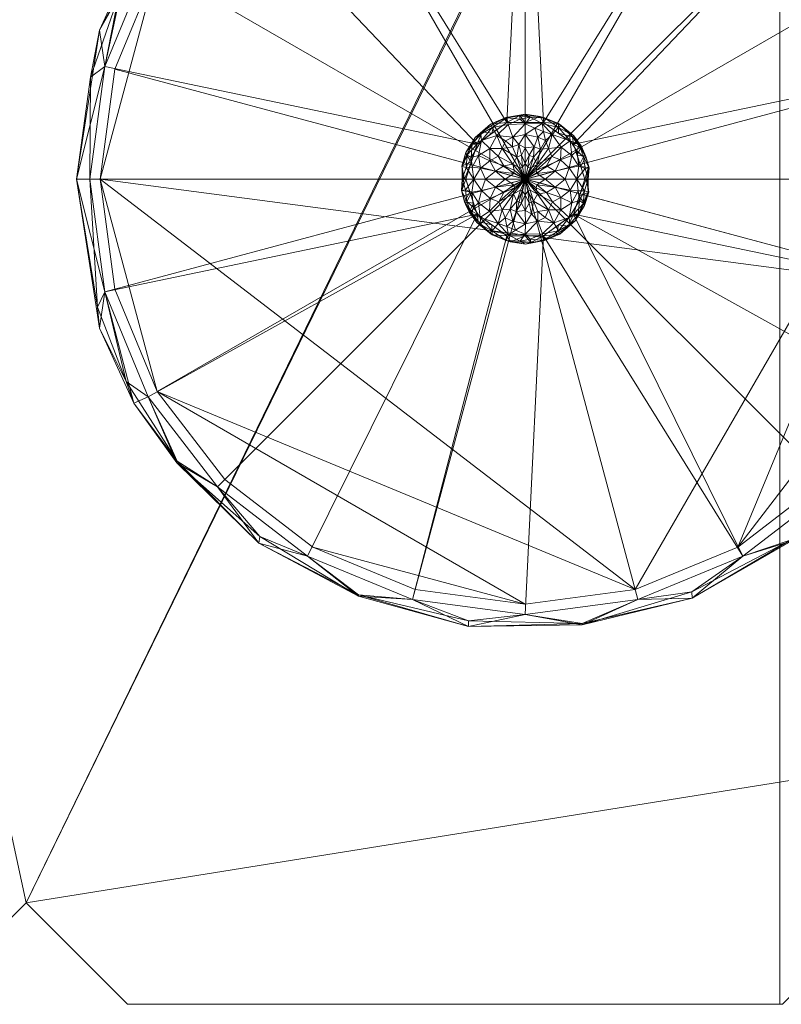
# Model space of a CAD drawing. Units: millimetres. Extents: x -18655 to 18594, y -14473 to 15324.
# Drawn here: x -14331 to -14038, y -3240 to -2861 of the extents above; entities that cross this region are included whole.
import ezdxf

# ---------------------------------------------------------------- set-up
doc = ezdxf.new("R2010")
doc.units = ezdxf.units.MM
doc.layers.add('M-EQPM-____-OTLN', color=50, linetype='Continuous', lineweight=9)

# ---------------------------------------------------------------- blocks, each defined once
blk = doc.blocks.new('ACO LipuJet-S-O options - std-245641-_3D_')
at = {"layer": 'M-EQPM-____-OTLN'}
mesh = blk.add_polyface(dxfattribs=at)
corners = [(-350.5, 317.5, 1140), (-452.5, 215.5, 1140), (-452.5, -215.5, 1140), (-350.5, -317.5, 1140), (20.5, -317.5, 1140), (59.5, -278.5, 1140), (98.5, -317.5, 1140), (350.5, -317.5, 1140), (452.5, -215.5, 1140), (452.5, 215.5, 1140), (350.5, 317.5, 1140), (-21.5, 317.5, 1140), (-60.5, 278.5, 1140), (-99.5, 317.5, 1140)]
mesh.append_faces([[corners[k] for k in face] for face in [(12, 5, 10, 11)]], dxfattribs={"vtx0": -1, "vtx1": -1})
mesh.append_faces([[corners[k] for k in face] for face in [(12, 1, 2, 3)]], dxfattribs={"vtx0": -1, "vtx3": -1})
mesh.append_faces([[corners[k] for k in face] for face in [(7, 8, 5, 6)]], dxfattribs={"vtx1": -1})
mesh.append_faces([[corners[k] for k in face] for face in [(9, 10, 5, 8)]], dxfattribs={"vtx1": -1, "vtx2": -1})
mesh.append_faces([[corners[k] for k in face] for face in [(3, 4, 5, 12)]], dxfattribs={"vtx2": -1, "vtx3": -1})
mesh.append_faces([[corners[k] for k in face] for face in [(12, 13, 0, 1)]], dxfattribs={"vtx3": -1})
mesh = blk.add_polyface(dxfattribs=at)
corners = [(350.5, 317.5), (452.5, 215.5), (452.5, -215.5), (350.5, -317.5), (349.5, -317.5), (349.5, 317.5), (-350.5, -317.5), (-452.5, -215.5), (-452.5, 215.5), (-350.5, 317.5), (-200.5, 317.5), (-200.5, -317.5)]
mesh.append_faces([[corners[k] for k in face] for face in [(11, 6, 7, 10), (8, 9, 10, 7)]], dxfattribs={"vtx2": -1})
mesh.append_faces([[corners[k] for k in face] for face in [(2, 3, 4, 5), (5, 0, 1, 2)]], dxfattribs={"vtx3": -1})
mesh = blk.add_polyface(dxfattribs=at)
corners = [(349.5, 317.5, 174), (349.5, -317.5, 174), (98.5, -317.5, 137.61), (59.5, -278.5, 131.95), (20.5, -317.5, 126.3), (-119.5, -317.5, 106), (-119.5, 317.5, 106), (-99.5, 317.5, 108.9), (-60.5, 278.5, 114.55), (-21.5, 317.5, 120.21)]
mesh.append_faces([[corners[k] for k in face] for face in [(6, 7, 8, 5), (1, 2, 3, 0)]], dxfattribs={"vtx2": -1})
mesh.append_faces([[corners[k] for k in face] for face in [(8, 9, 0, 3), (3, 4, 5, 8)]], dxfattribs={"vtx2": -1, "vtx3": -1})
mesh = blk.add_polyface(dxfattribs=at)
corners = [(349.5, -317.5, 174), (349.5, 317.5, 174), (349.5, 317.5), (349.5, -317.5)]
mesh.append_faces([[corners[k] for k in face] for face in [(1, 2, 3, 0)]])
mesh = blk.add_polyface(dxfattribs=at)
corners = [(84, 0, 1207), (89.71, 43.35, 1207), (106.44, 83.75, 1207), (133.06, 118.44, 1207), (167.75, 145.06, 1207), (208.15, 161.79, 1207), (251.5, 167.5, 1207), (294.85, 161.79, 1207), (335.25, 145.06, 1207), (369.94, 118.44, 1207), (396.56, 83.75, 1207), (413.29, 43.35, 1207), (419, 0, 1207), (424.2, 0, 1204), (424.2, 0, 1198), (419, 0, 1195), (413.29, 43.35, 1195), (396.56, 83.75, 1195), (369.94, 118.44, 1195), (335.25, 145.06, 1195), (294.85, 161.79, 1195), (251.5, 167.5, 1195), (208.15, 161.79, 1195), (167.75, 145.06, 1195), (133.06, 118.44, 1195), (106.44, 83.75, 1195), (89.71, 43.35, 1195), (84, 0, 1195), (78.8, 0, 1198), (78.8, 0, 1204), (415.27, 57.28, 1201), (87.73, 57.28, 1201), (353.98, 140, 1201), (273.37, 172.12, 1201), (187.29, 161.18, 1201), (117.28, 109.89, 1201.6), (315.66, 160.48, 1203.75), (385.52, 109.13, 1203.75), (149.14, 139.26, 1198.25), (229.65, 171.44, 1203.75), (315.63, 159.99, 1197.48), (385.38, 108.55, 1197.48), (149.21, 138.73, 1204.52), (229.66, 170.97, 1197.48), (404.98, 77.82, 1197.12), (402.04, 86.18, 1201.65), (416.08, 49.2, 1196.79), (95.02, 70.33, 1196.58), (111.72, 100.08, 1196.94), (84.18, 39.27, 1196.89), (100.4, 85.19, 1200.35), (96.14, 73.26, 1205.22), (353.64, 137.5, 1205.66), (273.33, 169.89, 1196.34), (187.43, 158.85, 1205.66)]
mesh.append_faces([[corners[k] for k in face] for face in [(2, 51, 1), (10, 37, 9), (23, 34, 22), (9, 52, 8), (21, 53, 20), (29, 31, 28), (15, 46, 14), (27, 49, 26)]], dxfattribs={"vtx0": -1, "vtx1": -1})
mesh.append_faces([[corners[k] for k in face] for face in [(45, 41, 37), (47, 48, 25), (16, 44, 46), (41, 32, 37), (35, 3, 42), (33, 43, 39), (11, 13, 30), (41, 44, 17), (6, 33, 39), (8, 52, 36), (33, 36, 40), (37, 32, 52), (43, 34, 39), (44, 30, 46), (39, 34, 54), (35, 42, 38), (42, 4, 54), (34, 23, 38), (33, 7, 36), (48, 38, 24), (48, 47, 50), (44, 45, 30), (50, 51, 35), (38, 42, 34), (29, 1, 31), (32, 40, 36), (40, 32, 19), (40, 20, 53), (47, 49, 31), (11, 30, 45), (32, 41, 18), (34, 43, 22), (33, 53, 43), (41, 45, 44), (10, 45, 37), (30, 14, 46), (49, 47, 26), (50, 47, 31), (38, 48, 35), (28, 31, 49), (51, 50, 31), (48, 50, 35), (1, 51, 31), (35, 51, 2), (37, 52, 9), (36, 52, 32), (43, 53, 21), (40, 53, 33), (39, 54, 5), (42, 54, 34)]], dxfattribs={"vtx0": -1, "vtx1": -1, "vtx2": -1})
mesh.append_faces([[corners[k] for k in face] for face in [(45, 10, 11), (41, 17, 18), (30, 13, 14), (36, 7, 8), (33, 6, 7), (44, 16, 17), (54, 4, 5)]], dxfattribs={"vtx0": -1, "vtx2": -1})
mesh.append_faces([[corners[k] for k in face] for face in [(0, 1, 29)]], dxfattribs={"vtx1": -1})
mesh.append_faces([[corners[k] for k in face] for face in [(15, 16, 46), (18, 19, 32), (23, 24, 38), (19, 20, 40), (5, 6, 39), (3, 4, 42), (27, 28, 49), (25, 26, 47), (2, 3, 35), (21, 22, 43), (24, 25, 48)]], dxfattribs={"vtx1": -1, "vtx2": -1})
mesh.append_faces([[corners[k] for k in face] for face in [(11, 12, 13)]], dxfattribs={"vtx2": -1})
mesh = blk.add_polyface(dxfattribs=at)
corners = [(84, 0, 1195), (89.71, 43.35, 1195), (106.44, 83.75, 1195), (133.06, 118.44, 1195), (167.75, 145.06, 1195), (208.15, 161.79, 1195), (251.5, 167.5, 1195), (294.85, 161.79, 1195), (335.25, 145.06, 1195), (369.94, 118.44, 1195), (396.56, 83.75, 1195), (413.29, 43.35, 1195), (419, 0, 1195), (251.5, 0, 1195)]
mesh.append_faces([[corners[k] for k in face] for face in [(9, 13, 8)]], dxfattribs={"vtx0": -1, "vtx1": -1})
mesh.append_faces([[corners[k] for k in face] for face in [(13, 2, 3, 4), (13, 4, 5, 6), (13, 6, 7, 8)]], dxfattribs={"vtx0": -1, "vtx3": -1})
mesh.append_faces([[corners[k] for k in face] for face in [(10, 11, 13, 9)]], dxfattribs={"vtx1": -1, "vtx2": -1})
mesh.append_faces([[corners[k] for k in face] for face in [(11, 12, 13)]], dxfattribs={"vtx2": -1})
mesh.append_faces([[corners[k] for k in face] for face in [(13, 0, 1, 2)]], dxfattribs={"vtx3": -1})
mesh = blk.add_polyface(dxfattribs=at)
corners = [(228.59, 0, 1207), (232.96, 13.47, 1207), (244.42, 21.79, 1207), (258.58, 21.79, 1207), (270.04, 13.47, 1207), (274.41, 0, 1207), (419, 0, 1207), (413.29, 43.35, 1207), (396.56, 83.75, 1207), (369.94, 118.44, 1207), (335.25, 145.06, 1207), (294.85, 161.79, 1207), (251.5, 167.5, 1207), (208.15, 161.79, 1207), (167.75, 145.06, 1207), (133.06, 118.44, 1207), (106.44, 83.75, 1207), (89.71, 43.35, 1207), (84, 0, 1207)]
mesh.append_faces([[corners[k] for k in face] for face in [(3, 12, 2)]], dxfattribs={"vtx0": -1, "vtx1": -1})
mesh.append_faces([[corners[k] for k in face] for face in [(10, 3, 4, 9)]], dxfattribs={"vtx0": -1, "vtx2": -1})
mesh.append_faces([[corners[k] for k in face] for face in [(4, 7, 8, 9)]], dxfattribs={"vtx0": -1, "vtx3": -1})
mesh.append_faces([[corners[k] for k in face] for face in [(16, 17, 1, 15), (13, 14, 2, 12), (11, 12, 3, 10)]], dxfattribs={"vtx1": -1, "vtx2": -1})
mesh.append_faces([[corners[k] for k in face] for face in [(1, 2, 14, 15)]], dxfattribs={"vtx1": -1, "vtx3": -1})
mesh.append_faces([[corners[k] for k in face] for face in [(5, 6, 7, 4)]], dxfattribs={"vtx2": -1})
mesh.append_faces([[corners[k] for k in face] for face in [(17, 18, 0, 1)]], dxfattribs={"vtx3": -1})
mesh = blk.add_polyface(dxfattribs=at)
corners = [(415, 0, 1140), (409.43, -42.32, 1140), (393.1, -81.75, 1140), (367.11, -115.61, 1140), (333.25, -141.6, 1140), (293.82, -157.93, 1140), (251.5, -163.5, 1140), (209.18, -157.93, 1140), (169.75, -141.6, 1140), (135.89, -115.61, 1140), (109.9, -81.75, 1140), (93.57, -42.32, 1140), (88, 0, 1140), (93.57, 42.32, 1140), (109.9, 81.75, 1140), (135.89, 115.61, 1140), (169.75, 141.6, 1140), (209.18, 157.93, 1140), (251.5, 163.5, 1140), (293.82, 157.93, 1140), (333.25, 141.6, 1140), (367.11, 115.61, 1140), (393.1, 81.75, 1140), (409.43, 42.32, 1140)]
mesh.append_faces([[corners[k] for k in face] for face in [(10, 6, 8, 9)]], dxfattribs={"vtx0": -1, "vtx1": -1})
mesh.append_faces([[corners[k] for k in face] for face in [(14, 22, 10, 12)]], dxfattribs={"vtx0": -1, "vtx1": -1, "vtx2": -1, "vtx3": -1})
mesh.append_faces([[corners[k] for k in face] for face in [(18, 22, 14, 15)]], dxfattribs={"vtx0": -1, "vtx1": -1, "vtx3": -1})
mesh.append_faces([[corners[k] for k in face] for face in [(23, 4, 5)]], dxfattribs={"vtx0": -1, "vtx2": -1})
mesh.append_faces([[corners[k] for k in face] for face in [(13, 14, 12), (7, 8, 6)]], dxfattribs={"vtx1": -1})
mesh.append_faces([[corners[k] for k in face] for face in [(5, 6, 10)]], dxfattribs={"vtx1": -1, "vtx2": -1})
mesh.append_faces([[corners[k] for k in face] for face in [(22, 23, 5, 10)]], dxfattribs={"vtx1": -1, "vtx2": -1, "vtx3": -1})
mesh.append_faces([[corners[k] for k in face] for face in [(16, 17, 18, 15), (18, 19, 20), (10, 11, 12)]], dxfattribs={"vtx2": -1})
mesh.append_faces([[corners[k] for k in face] for face in [(20, 21, 22, 18), (23, 0, 1, 4)]], dxfattribs={"vtx2": -1, "vtx3": -1})
mesh.append_faces([[corners[k] for k in face] for face in [(1, 2, 3, 4)]], dxfattribs={"vtx3": -1})
mesh = blk.add_polyface(dxfattribs=at)
corners = [(415, 0, 1195), (409.43, 42.32, 1195), (393.1, 81.75, 1195), (367.11, 115.61, 1195), (333.25, 141.6, 1195), (293.82, 157.93, 1195), (251.5, 163.5, 1195), (209.18, 157.93, 1195), (169.75, 141.6, 1195), (135.89, 115.61, 1195), (109.9, 81.75, 1195), (93.57, 42.32, 1195), (88, 0, 1195), (93.57, -42.32, 1195), (109.9, -81.75, 1195), (135.89, -115.61, 1195), (169.75, -141.6, 1195), (209.18, -157.93, 1195), (251.5, -163.5, 1195), (293.82, -157.93, 1195), (333.25, -141.6, 1195), (367.11, -115.61, 1195), (393.1, -81.75, 1195), (409.43, -42.32, 1195)]
mesh.append_faces([[corners[k] for k in face] for face in [(4, 2, 3), (18, 16, 17)]], dxfattribs={"vtx0": -1})
mesh.append_faces([[corners[k] for k in face] for face in [(16, 18, 14, 15), (12, 23, 11)]], dxfattribs={"vtx0": -1, "vtx1": -1})
mesh.append_faces([[corners[k] for k in face] for face in [(10, 2, 6, 9), (20, 23, 12, 19)]], dxfattribs={"vtx0": -1, "vtx1": -1, "vtx2": -1})
mesh.append_faces([[corners[k] for k in face] for face in [(23, 2, 10, 11)]], dxfattribs={"vtx0": -1, "vtx1": -1, "vtx3": -1})
mesh.append_faces([[corners[k] for k in face] for face in [(14, 18, 19)]], dxfattribs={"vtx0": -1, "vtx2": -1})
mesh.append_faces([[corners[k] for k in face] for face in [(21, 22, 23, 20)]], dxfattribs={"vtx2": -1})
mesh.append_faces([[corners[k] for k in face] for face in [(4, 5, 6, 2), (12, 13, 14, 19)]], dxfattribs={"vtx2": -1, "vtx3": -1})
mesh.append_faces([[corners[k] for k in face] for face in [(6, 7, 8, 9), (23, 0, 1, 2)]], dxfattribs={"vtx3": -1})
mesh = blk.add_polyface(dxfattribs=at)
corners = [(415, 0, 1140), (409.43, 42.32, 1140), (393.1, 81.75, 1140), (367.11, 115.61, 1140), (333.25, 141.6, 1140), (293.82, 157.93, 1140), (251.5, 163.5, 1140), (209.18, 157.93, 1140), (169.75, 141.6, 1140), (135.89, 115.61, 1140), (109.9, 81.75, 1140), (93.57, 42.32, 1140), (88, 0, 1140), (88, 0, 1195), (93.57, 42.32, 1195), (109.9, 81.75, 1195), (135.89, 115.61, 1195), (169.75, 141.6, 1195), (209.18, 157.93, 1195), (251.5, 163.5, 1195), (293.82, 157.93, 1195), (333.25, 141.6, 1195), (367.11, 115.61, 1195), (393.1, 81.75, 1195), (409.43, 42.32, 1195), (415, 0, 1195)]
mesh.append_faces([[corners[k] for k in face] for face in [(11, 14, 15, 10), (9, 16, 17, 8), (10, 15, 16, 9), (8, 17, 18, 7), (19, 6, 7, 18), (4, 21, 22, 3), (5, 20, 21, 4), (20, 5, 6, 19)]], dxfattribs={"vtx0": -1, "vtx2": -1})
mesh.append_faces([[corners[k] for k in face] for face in [(23, 24, 1, 2), (22, 23, 2, 3)]], dxfattribs={"vtx1": -1, "vtx3": -1})
mesh.append_faces([[corners[k] for k in face] for face in [(12, 13, 14, 11)]], dxfattribs={"vtx2": -1})
mesh.append_faces([[corners[k] for k in face] for face in [(24, 25, 0, 1)]], dxfattribs={"vtx3": -1})
mesh = blk.add_polyface(dxfattribs=at)
corners = [(251.5, 0, 1242), (266.84, 0, 1236.74), (275.73, 0, 1223.17), (274.41, 0, 1207), (270.04, 13.47, 1207), (258.58, 21.79, 1207), (244.42, 21.79, 1207), (232.96, 13.47, 1207), (228.59, 0, 1207), (227.27, 0, 1223.17), (236.16, 0, 1236.74), (251.5, 0, 1242), (251.5, 0, 1242), (251.5, 0, 1242), (251.5, 0, 1242), (251.5, 0, 1242), (251.5, 0, 1242), (251.5, 0, 1242), (251.5, 0, 1242), (251.5, 0, 1242), (251.5, 21.22, 1230.21), (251.5, 12.04, 1238.9), (260.42, 11.81, 1237.15), (242.58, 11.81, 1237.15), (251.5, 6.01, 1241.26), (254.73, 8.51, 1240.28), (248.27, 8.51, 1240.28), (259.73, 5.1, 1240.05), (269.45, 9.13, 1231.81), (243.27, 5.1, 1240.05), (233.55, 9.13, 1231.81), (264.24, 19.93, 1225.09), (238.76, 19.93, 1225.09), (259.17, 0, 1239.37), (243.83, 0, 1239.37), (256.29, 16.13, 1235.49), (246.71, 16.13, 1235.49), (262.98, 3.07, 1238.99), (240.02, 3.07, 1238.99), (252.54, 4.58, 1241.55), (250.46, 4.58, 1241.55), (268.36, 4.34, 1234.94), (271.28, 0, 1229.95), (265.02, 7.46, 1236.66), (265.28, 12.29, 1233.85), (268.82, 14.75, 1227.38), (270.15, 16.65, 1217.06), (273.92, 8.63, 1223.91), (261.91, 17.12, 1231.96), (275.07, 0, 1215.08), (272.82, 4.9, 1207), (257.96, 21.37, 1228.24), (251.41, 24.99, 1217.57), (258.88, 23.63, 1220.46), (237.87, 7.09, 1236.72), (237.83, 11.8, 1234.28), (240.52, 16.83, 1231.87), (234.64, 14.82, 1228.01), (232.29, 15.99, 1217.5), (229.16, 9.23, 1223.37), (230.77, 6.73, 1207), (227.68, 0, 1218.19), (227.26, 4.87, 1220.67), (228.13, 0, 1212.59), (228.68, 10.2, 1216.57), (231.72, 0, 1229.95), (228.73, 4.45, 1226.31), (244.91, 21.03, 1228.8), (244.47, 23.61, 1221.24), (234.23, 4.22, 1234.57), (238.16, 21.14, 1217.4), (244.04, 23.67, 1214), (251.5, 21.79, 1207), (238.69, 17.63, 1207), (274.85, 8.73, 1215.06), (253.43, 23.83, 1224.31), (272.08, 5.05, 1230.26), (252.99, 9.18, 1240.2), (254.94, 12.47, 1238.39), (257.33, 11.51, 1238.41), (256.03, 5.59, 1240.94), (259.28, 14.86, 1235.54), (250.01, 9.18, 1240.2), (249.05, 13.38, 1237.97), (251.45, 17.19, 1235.15), (246.61, 12.46, 1238.11), (243.87, 14.7, 1235.73), (257.2, 24.1, 1213.56), (264.31, 17.63, 1207), (264.26, 21.43, 1215.31), (246.77, 5.74, 1240.86), (257.08, 1.4, 1241.33), (245.92, 1.4, 1241.33), (230.65, 8.28, 1228.03), (231.09, 4.56, 1230.7), (241.08, 8.78, 1237.95), (230.97, 13.52, 1212.43), (234.96, 18.15, 1212.33), (239.52, 21.28, 1211.66), (228.84, 9.07, 1211.59), (227.09, 5.01, 1215.03), (253.39, 4.26, 1241.56), (249.61, 4.26, 1241.56), (261.67, 8.7, 1238.11), (255.93, 2.2, 1241.5), (255.68, 3.39, 1241.41), (251.5, 0, 1242), (247.07, 2.2, 1241.5), (247.29, 3.4, 1241.4), (251.5, 0, 1242), (251.5, 0, 1242), (251.5, 0, 1242), (268.48, 17.52, 1222.45), (272.18, 13.37, 1221.34), (265.28, 20.61, 1220.19), (272.96, 12.81, 1216.66), (272.71, 11.96, 1211.34), (269.64, 16.34, 1211.6), (274.45, 9.59, 1219.5), (276.07, 4.41, 1218.35), (271.43, 9.19, 1207), (275.88, 4.42, 1213.69), (271.39, 10.92, 1227.49), (255.24, 19.57, 1232.09), (258.55, 18.28, 1232.53), (234.38, 17.28, 1222.77), (231.09, 13.59, 1221.86), (249.41, 24.44, 1212.16), (249.22, 24.39, 1221.98), (249.56, 23.06, 1226.47), (274.53, 4.09, 1225.84), (251.5, 0, 1242), (251.5, 0, 1242), (251.5, 0, 1242), (251.5, 0, 1242)]
mesh.append_faces([[corners[k] for k in face] for face in [(91, 104, 19), (107, 92, 12), (102, 90, 132), (108, 107, 109)]], dxfattribs={"vtx0": -1})
mesh.append_faces([[corners[k] for k in face] for face in [(1, 37, 33), (73, 98, 6), (72, 87, 5), (5, 89, 88), (61, 100, 63), (3, 121, 49), (120, 74, 50), (6, 127, 72)]], dxfattribs={"vtx0": -1, "vtx1": -1})
mesh.append_faces([[corners[k] for k in face] for face in [(41, 43, 37), (124, 51, 123), (74, 119, 121), (27, 43, 103), (87, 53, 89), (22, 103, 44), (78, 79, 35), (80, 22, 79), (24, 39, 77), (21, 77, 78), (53, 75, 51), (79, 25, 80), (38, 92, 107), (125, 126, 57), (108, 90, 29), (82, 83, 26), (54, 69, 38), (33, 37, 91), (45, 122, 113), (26, 83, 85), (107, 108, 29), (82, 26, 40), (90, 26, 23), (54, 55, 30), (55, 57, 30), (116, 117, 115), (54, 29, 95), (42, 76, 41), (57, 56, 32), (48, 45, 31), (32, 67, 68), (129, 75, 128), (48, 22, 44), (35, 123, 84), (36, 83, 84), (56, 67, 32), (41, 37, 1), (92, 38, 34), (54, 38, 29), (77, 39, 25), (82, 24, 21), (40, 26, 102), (47, 76, 130), (43, 41, 28), (43, 28, 44), (37, 43, 27), (45, 44, 28), (44, 45, 48), (41, 76, 28), (112, 31, 45), (122, 45, 28), (5, 87, 89), (75, 20, 51), (112, 113, 46), (51, 48, 31), (79, 81, 35), (74, 118, 119), (119, 49, 121), (123, 51, 20), (53, 51, 31), (52, 127, 71), (117, 46, 115), (87, 52, 53), (55, 95, 23), (69, 54, 30), (56, 55, 23), (55, 56, 57), (85, 86, 23), (67, 36, 20), (32, 125, 57), (57, 126, 93), (32, 68, 70), (66, 93, 59), (62, 9, 66), (64, 96, 99), (62, 100, 61), (64, 62, 59), (100, 64, 99), (126, 64, 59), (96, 64, 58), (100, 62, 64), (62, 66, 59), (65, 69, 94), (36, 67, 56), (20, 75, 129), (72, 127, 87), (70, 58, 125), (93, 94, 30), (38, 69, 10), (68, 71, 70), (52, 71, 68), (97, 7, 96), (73, 97, 98), (71, 127, 6), (74, 120, 116), (113, 115, 46), (53, 52, 75), (128, 75, 52), (122, 76, 47), (78, 77, 25), (24, 77, 21), (79, 78, 25), (78, 35, 84), (39, 101, 25), (79, 22, 81), (27, 105, 104), (105, 103, 80), (22, 48, 81), (124, 81, 48), (24, 82, 40), (83, 82, 21), (84, 83, 21), (83, 36, 85), (84, 21, 78), (36, 84, 20), (86, 85, 36), (23, 26, 85), (36, 56, 86), (56, 23, 86), (114, 31, 112), (31, 114, 53), (117, 89, 46), (90, 23, 95), (104, 37, 27), (94, 93, 66), (57, 93, 30), (65, 94, 66), (30, 94, 69), (54, 95, 55), (90, 95, 29), (96, 58, 97), (58, 70, 97), (98, 70, 71), (70, 98, 97), (6, 98, 71), (7, 99, 96), (100, 60, 63), (60, 100, 99), (80, 25, 101), (26, 90, 102), (44, 103, 43), (80, 103, 22), (37, 104, 91), (103, 105, 27), (38, 107, 29), (114, 46, 89), (45, 113, 112), (115, 118, 74), (46, 114, 112), (53, 114, 89), (118, 113, 47), (116, 115, 74), (116, 4, 117), (89, 117, 88), (113, 118, 115), (47, 130, 119), (47, 119, 118), (50, 74, 121), (76, 122, 28), (113, 122, 47), (84, 123, 20), (124, 123, 35), (81, 124, 35), (51, 124, 48), (70, 125, 32), (126, 125, 58), (64, 126, 58), (126, 59, 93), (87, 127, 52), (52, 68, 128), (129, 68, 67), (68, 129, 128), (67, 20, 129), (42, 130, 76), (119, 130, 2)]], dxfattribs={"vtx0": -1, "vtx1": -1, "vtx2": -1})
mesh.append_faces([[corners[k] for k in face] for face in [(62, 61, 9), (38, 10, 34), (41, 1, 42), (130, 42, 2), (99, 7, 60)]], dxfattribs={"vtx0": -1, "vtx2": -1})
mesh.append_faces([[corners[k] for k in face] for face in [(18, 105, 80), (16, 39, 24), (15, 24, 40), (11, 92, 34)]], dxfattribs={"vtx1": -1})
mesh.append_faces([[corners[k] for k in face] for face in [(9, 65, 66), (73, 7, 97), (3, 50, 121), (65, 10, 69), (4, 88, 117), (2, 49, 119), (120, 4, 116)]], dxfattribs={"vtx1": -1, "vtx2": -1})
mesh.append_faces([[corners[k] for k in face] for face in [(39, 110, 101), (91, 0, 33), (105, 106, 104), (102, 111, 40), (60, 8, 63), (108, 13, 90), (101, 131, 80)]], dxfattribs={"vtx2": -1})
mesh = blk.add_polyface(dxfattribs=at)
corners = [(419, 0, 1207), (413.29, -43.35, 1207), (396.56, -83.75, 1207), (369.94, -118.44, 1207), (335.25, -145.06, 1207), (294.85, -161.79, 1207), (251.5, -167.5, 1207), (208.15, -161.79, 1207), (167.75, -145.06, 1207), (133.06, -118.44, 1207), (106.44, -83.75, 1207), (89.71, -43.35, 1207), (84, 0, 1207), (78.8, 0, 1204), (78.8, 0, 1198), (84, 0, 1195), (89.71, -43.35, 1195), (106.44, -83.75, 1195), (133.06, -118.44, 1195), (167.75, -145.06, 1195), (208.15, -161.79, 1195), (251.5, -167.5, 1195), (294.85, -161.79, 1195), (335.25, -145.06, 1195), (369.94, -118.44, 1195), (396.56, -83.75, 1195), (413.29, -43.35, 1195), (419, 0, 1195), (424.2, 0, 1198), (424.2, 0, 1204), (87.73, -57.28, 1201), (415.27, -57.28, 1201), (149.02, -140, 1201), (229.63, -172.12, 1201), (315.71, -161.18, 1201), (385.72, -109.89, 1201.6), (187.34, -160.48, 1203.75), (117.48, -109.13, 1203.75), (353.86, -139.26, 1198.25), (273.35, -171.44, 1203.75), (187.37, -159.99, 1197.48), (117.62, -108.55, 1197.48), (353.79, -138.73, 1204.52), (273.34, -170.97, 1197.48), (98.02, -77.82, 1197.12), (100.96, -86.18, 1201.65), (86.92, -49.2, 1196.79), (407.98, -70.33, 1196.58), (391.28, -100.08, 1196.94), (418.82, -39.27, 1196.89), (402.6, -85.19, 1200.35), (406.86, -73.26, 1205.22), (149.36, -137.5, 1205.66), (229.67, -169.89, 1196.34), (315.57, -158.85, 1205.66)]
mesh.append_faces([[corners[k] for k in face] for face in [(18, 41, 17), (9, 52, 8), (21, 53, 20), (10, 37, 9), (23, 34, 22), (2, 51, 1), (29, 31, 28), (15, 46, 14), (27, 49, 26)]], dxfattribs={"vtx0": -1, "vtx1": -1})
mesh.append_faces([[corners[k] for k in face] for face in [(45, 41, 37), (16, 44, 46), (47, 48, 25), (41, 32, 37), (35, 3, 42), (33, 43, 39), (11, 13, 30), (41, 44, 17), (40, 32, 19), (6, 33, 39), (8, 52, 36), (37, 32, 52), (11, 30, 45), (34, 39, 43), (44, 30, 46), (35, 42, 38), (42, 4, 54), (34, 23, 38), (33, 7, 36), (48, 38, 24), (48, 47, 50), (44, 45, 30), (33, 36, 40), (50, 51, 35), (38, 42, 34), (29, 1, 31), (32, 40, 36), (40, 20, 53), (47, 49, 31), (32, 41, 18), (34, 54, 39), (34, 43, 22), (33, 53, 43), (41, 45, 44), (10, 45, 37), (30, 14, 46), (49, 47, 26), (50, 47, 31), (38, 48, 35), (28, 31, 49), (51, 50, 31), (48, 50, 35), (1, 51, 31), (35, 51, 2), (37, 52, 9), (36, 52, 32), (43, 53, 21), (40, 53, 33), (39, 54, 5), (42, 54, 34)]], dxfattribs={"vtx0": -1, "vtx1": -1, "vtx2": -1})
mesh.append_faces([[corners[k] for k in face] for face in [(45, 10, 11), (32, 18, 19), (30, 13, 14), (33, 6, 7), (49, 27, 28), (54, 4, 5), (36, 7, 8), (44, 16, 17)]], dxfattribs={"vtx0": -1, "vtx2": -1})
mesh.append_faces([[corners[k] for k in face] for face in [(0, 1, 29)]], dxfattribs={"vtx1": -1})
mesh.append_faces([[corners[k] for k in face] for face in [(15, 16, 46), (23, 24, 38), (19, 20, 40), (2, 3, 35), (21, 22, 43), (25, 26, 47), (3, 4, 42), (5, 6, 39), (24, 25, 48)]], dxfattribs={"vtx1": -1, "vtx2": -1})
mesh.append_faces([[corners[k] for k in face] for face in [(11, 12, 13)]], dxfattribs={"vtx2": -1})
mesh = blk.add_polyface(dxfattribs=at)
corners = [(419, 0, 1195), (413.29, -43.35, 1195), (396.56, -83.75, 1195), (369.94, -118.44, 1195), (335.25, -145.06, 1195), (294.85, -161.79, 1195), (251.5, -167.5, 1195), (208.15, -161.79, 1195), (167.75, -145.06, 1195), (133.06, -118.44, 1195), (106.44, -83.75, 1195), (89.71, -43.35, 1195), (84, 0, 1195), (251.5, 0, 1195)]
mesh.append_faces([[corners[k] for k in face] for face in [(13, 11, 12)]], dxfattribs={"vtx0": -1})
mesh.append_faces([[corners[k] for k in face] for face in [(13, 1, 2, 3)]], dxfattribs={"vtx0": -1, "vtx3": -1})
mesh.append_faces([[corners[k] for k in face] for face in [(8, 9, 13, 7), (10, 11, 13, 9), (6, 7, 13, 5), (4, 5, 13, 3)]], dxfattribs={"vtx1": -1, "vtx2": -1})
mesh.append_faces([[corners[k] for k in face] for face in [(13, 0, 1)]], dxfattribs={"vtx2": -1})
mesh = blk.add_polyface(dxfattribs=at)
corners = [(274.41, 0, 1207), (270.04, -13.47, 1207), (258.58, -21.79, 1207), (244.42, -21.79, 1207), (232.96, -13.47, 1207), (228.59, 0, 1207), (84, 0, 1207), (89.71, -43.35, 1207), (106.44, -83.75, 1207), (133.06, -118.44, 1207), (167.75, -145.06, 1207), (208.15, -161.79, 1207), (251.5, -167.5, 1207), (294.85, -161.79, 1207), (335.25, -145.06, 1207), (369.94, -118.44, 1207), (396.56, -83.75, 1207), (413.29, -43.35, 1207), (419, 0, 1207)]
mesh.append_faces([[corners[k] for k in face] for face in [(2, 14, 1)]], dxfattribs={"vtx0": -1, "vtx1": -1})
mesh.append_faces([[corners[k] for k in face] for face in [(4, 7, 8), (3, 11, 12, 2)]], dxfattribs={"vtx0": -1, "vtx2": -1})
mesh.append_faces([[corners[k] for k in face] for face in [(4, 8, 9, 10), (2, 12, 13, 14), (1, 14, 15, 16)]], dxfattribs={"vtx0": -1, "vtx3": -1})
mesh.append_faces([[corners[k] for k in face] for face in [(16, 17, 1)]], dxfattribs={"vtx1": -1, "vtx2": -1})
mesh.append_faces([[corners[k] for k in face] for face in [(10, 11, 3, 4)]], dxfattribs={"vtx1": -1, "vtx3": -1})
mesh.append_faces([[corners[k] for k in face] for face in [(5, 6, 7, 4)]], dxfattribs={"vtx2": -1})
mesh.append_faces([[corners[k] for k in face] for face in [(17, 18, 0, 1)]], dxfattribs={"vtx3": -1})
mesh = blk.add_polyface(dxfattribs=at)
corners = [(88, 0, 1140), (93.57, -42.32, 1140), (109.9, -81.75, 1140), (135.89, -115.61, 1140), (169.75, -141.6, 1140), (209.18, -157.93, 1140), (251.5, -163.5, 1140), (293.82, -157.93, 1140), (333.25, -141.6, 1140), (367.11, -115.61, 1140), (393.1, -81.75, 1140), (409.43, -42.32, 1140), (415, 0, 1140), (415, 0, 1195), (409.43, -42.32, 1195), (393.1, -81.75, 1195), (367.11, -115.61, 1195), (333.25, -141.6, 1195), (293.82, -157.93, 1195), (251.5, -163.5, 1195), (209.18, -157.93, 1195), (169.75, -141.6, 1195), (135.89, -115.61, 1195), (109.9, -81.75, 1195), (93.57, -42.32, 1195), (88, 0, 1195)]
mesh.append_faces([[corners[k] for k in face] for face in [(1, 24, 25, 0)]], dxfattribs={"vtx0": -1})
mesh.append_faces([[corners[k] for k in face] for face in [(11, 14, 15, 10), (9, 16, 17, 8), (10, 15, 16, 9), (8, 17, 18, 7), (19, 6, 7, 18), (5, 20, 21, 4), (4, 21, 22, 3), (2, 23, 24, 1), (3, 22, 23, 2), (20, 5, 6, 19)]], dxfattribs={"vtx0": -1, "vtx2": -1})
mesh.append_faces([[corners[k] for k in face] for face in [(12, 13, 14, 11)]], dxfattribs={"vtx2": -1})
mesh = blk.add_polyface(dxfattribs=at)
corners = [(251.5, 0, 1242), (236.16, 0, 1236.74), (227.27, 0, 1223.17), (228.59, 0, 1207), (232.96, -13.47, 1207), (244.42, -21.79, 1207), (258.58, -21.79, 1207), (270.04, -13.47, 1207), (274.41, 0, 1207), (275.73, 0, 1223.17), (266.84, 0, 1236.74), (251.5, 0, 1242), (251.5, 0, 1242), (251.5, 0, 1242), (251.5, 0, 1242), (251.5, 0, 1242), (251.5, 0, 1242), (251.5, 0, 1242), (251.5, 0, 1242), (251.5, 0, 1242), (251.5, -21.22, 1230.21), (251.5, -12.04, 1238.9), (242.58, -11.81, 1237.15), (260.42, -11.81, 1237.15), (251.5, -6.01, 1241.26), (248.27, -8.51, 1240.28), (254.73, -8.51, 1240.28), (243.27, -5.1, 1240.05), (233.55, -9.13, 1231.81), (259.73, -5.1, 1240.05), (269.45, -9.13, 1231.81), (238.76, -19.93, 1225.09), (264.24, -19.93, 1225.09), (243.83, 0, 1239.37), (259.17, 0, 1239.37), (246.71, -16.13, 1235.49), (256.29, -16.13, 1235.49), (240.02, -3.07, 1238.99), (262.98, -3.07, 1238.99), (250.46, -4.58, 1241.55), (252.54, -4.58, 1241.55), (234.64, -4.34, 1234.94), (231.72, 0, 1229.95), (237.98, -7.46, 1236.66), (237.72, -12.29, 1233.85), (234.18, -14.75, 1227.38), (232.85, -16.65, 1217.06), (229.08, -8.63, 1223.91), (241.09, -17.12, 1231.96), (227.93, 0, 1215.08), (230.18, -4.9, 1207), (245.04, -21.37, 1228.24), (251.59, -24.99, 1217.57), (244.12, -23.63, 1220.46), (265.13, -7.09, 1236.72), (265.17, -11.8, 1234.28), (262.48, -16.83, 1231.87), (268.36, -14.82, 1228.01), (270.71, -15.99, 1217.5), (273.84, -9.23, 1223.37), (272.23, -6.73, 1207), (275.32, 0, 1218.19), (275.74, -4.87, 1220.67), (274.87, 0, 1212.59), (274.32, -10.2, 1216.57), (271.28, 0, 1229.95), (274.27, -4.45, 1226.31), (258.09, -21.03, 1228.8), (258.53, -23.61, 1221.24), (268.77, -4.22, 1234.57), (264.84, -21.14, 1217.4), (258.96, -23.67, 1214), (251.5, -21.79, 1207), (264.31, -17.63, 1207), (228.15, -8.73, 1215.06), (249.57, -23.83, 1224.31), (230.92, -5.05, 1230.26), (250.01, -9.18, 1240.2), (248.06, -12.47, 1238.39), (245.67, -11.51, 1238.41), (246.97, -5.59, 1240.94), (243.72, -14.86, 1235.54), (252.99, -9.18, 1240.2), (253.95, -13.38, 1237.97), (251.55, -17.19, 1235.15), (256.39, -12.46, 1238.11), (259.13, -14.7, 1235.73), (245.8, -24.1, 1213.56), (238.69, -17.63, 1207), (238.74, -21.43, 1215.31), (256.23, -5.74, 1240.86), (245.92, -1.4, 1241.33), (257.08, -1.4, 1241.33), (272.35, -8.28, 1228.03), (271.91, -4.56, 1230.7), (261.92, -8.78, 1237.95), (272.03, -13.52, 1212.43), (268.04, -18.15, 1212.33), (263.48, -21.28, 1211.66), (274.16, -9.07, 1211.59), (275.91, -5.01, 1215.03), (249.61, -4.26, 1241.56), (253.39, -4.26, 1241.56), (241.33, -8.7, 1238.11), (247.07, -2.2, 1241.5), (247.32, -3.39, 1241.41), (251.5, 0, 1242), (255.93, -2.2, 1241.5), (255.71, -3.4, 1241.4), (251.5, 0, 1242), (251.5, 0, 1242), (251.5, 0, 1242), (234.52, -17.52, 1222.45), (230.82, -13.37, 1221.34), (237.72, -20.61, 1220.19), (230.04, -12.81, 1216.66), (230.29, -11.96, 1211.34), (233.36, -16.34, 1211.6), (228.55, -9.59, 1219.5), (226.93, -4.41, 1218.35), (231.57, -9.19, 1207), (227.12, -4.42, 1213.69), (231.61, -10.92, 1227.49), (247.76, -19.57, 1232.09), (244.45, -18.28, 1232.53), (268.62, -17.28, 1222.77), (271.91, -13.59, 1221.86), (253.59, -24.44, 1212.16), (253.78, -24.39, 1221.98), (253.44, -23.06, 1226.47), (228.47, -4.09, 1225.84), (251.5, 0, 1242), (251.5, 0, 1242), (251.5, 0, 1242), (251.5, 0, 1242)]
mesh.append_faces([[corners[k] for k in face] for face in [(24, 40, 15), (91, 104, 19), (107, 92, 12), (102, 90, 132), (108, 107, 109)]], dxfattribs={"vtx0": -1})
mesh.append_faces([[corners[k] for k in face] for face in [(1, 37, 33), (73, 98, 6), (72, 87, 5), (5, 89, 88), (61, 100, 63), (3, 121, 49), (120, 74, 50), (6, 127, 72)]], dxfattribs={"vtx0": -1, "vtx1": -1})
mesh.append_faces([[corners[k] for k in face] for face in [(41, 43, 37), (124, 51, 123), (74, 119, 121), (27, 43, 103), (87, 53, 89), (108, 90, 29), (22, 103, 44), (53, 75, 51), (77, 78, 21), (24, 39, 77), (78, 79, 35), (22, 79, 80), (55, 57, 30), (79, 25, 80), (38, 92, 107), (125, 126, 57), (82, 83, 26), (54, 69, 38), (33, 37, 91), (45, 122, 113), (26, 83, 85), (40, 82, 26), (107, 108, 29), (90, 26, 23), (54, 55, 30), (116, 117, 115), (54, 29, 95), (42, 76, 41), (57, 56, 32), (48, 45, 31), (32, 67, 68), (129, 75, 128), (48, 22, 44), (35, 123, 84), (36, 83, 84), (56, 67, 32), (41, 37, 1), (92, 38, 34), (54, 38, 29), (77, 39, 25), (82, 24, 21), (40, 26, 102), (47, 76, 130), (43, 41, 28), (43, 28, 44), (37, 43, 27), (45, 44, 28), (44, 45, 48), (41, 76, 28), (112, 31, 45), (122, 45, 28), (5, 87, 89), (75, 20, 51), (112, 113, 46), (51, 48, 31), (79, 81, 35), (74, 118, 119), (119, 49, 121), (123, 51, 20), (53, 51, 31), (52, 127, 71), (117, 46, 115), (87, 52, 53), (55, 95, 23), (69, 54, 30), (56, 55, 23), (55, 56, 57), (85, 86, 23), (67, 36, 20), (32, 125, 57), (57, 126, 93), (32, 68, 70), (66, 93, 59), (62, 9, 66), (64, 96, 99), (62, 100, 61), (64, 62, 59), (100, 64, 99), (126, 64, 59), (96, 64, 58), (100, 62, 64), (62, 66, 59), (65, 69, 94), (36, 67, 56), (20, 75, 129), (72, 127, 87), (70, 58, 125), (93, 94, 30), (38, 69, 10), (68, 71, 70), (52, 71, 68), (97, 7, 96), (73, 97, 98), (71, 127, 6), (74, 120, 116), (113, 115, 46), (53, 52, 75), (128, 75, 52), (122, 76, 47), (78, 77, 25), (24, 77, 21), (79, 78, 25), (78, 35, 84), (39, 101, 25), (79, 22, 81), (27, 105, 104), (105, 103, 80), (22, 48, 81), (124, 81, 48), (24, 82, 40), (83, 82, 21), (84, 83, 21), (83, 36, 85), (84, 21, 78), (36, 84, 20), (86, 85, 36), (23, 26, 85), (36, 56, 86), (56, 23, 86), (114, 31, 112), (31, 114, 53), (117, 89, 46), (90, 23, 95), (104, 37, 27), (94, 93, 66), (57, 93, 30), (65, 94, 66), (30, 94, 69), (54, 95, 55), (90, 95, 29), (96, 58, 97), (58, 70, 97), (98, 70, 71), (70, 98, 97), (6, 98, 71), (7, 99, 96), (100, 60, 63), (60, 100, 99), (80, 25, 101), (26, 90, 102), (44, 103, 43), (80, 103, 22), (37, 104, 91), (103, 105, 27), (38, 107, 29), (114, 46, 89), (45, 113, 112), (115, 118, 74), (46, 114, 112), (53, 114, 89), (118, 113, 47), (116, 115, 74), (116, 4, 117), (89, 117, 88), (113, 118, 115), (47, 130, 119), (47, 119, 118), (50, 74, 121), (76, 122, 28), (113, 122, 47), (84, 123, 20), (124, 123, 35), (81, 124, 35), (51, 124, 48), (70, 125, 32), (126, 125, 58), (64, 126, 58), (126, 59, 93), (87, 127, 52), (52, 68, 128), (129, 68, 67), (68, 129, 128), (67, 20, 129), (42, 130, 76), (119, 130, 2)]], dxfattribs={"vtx0": -1, "vtx1": -1, "vtx2": -1})
mesh.append_faces([[corners[k] for k in face] for face in [(62, 61, 9), (38, 10, 34), (41, 1, 42), (130, 42, 2), (99, 7, 60)]], dxfattribs={"vtx0": -1, "vtx2": -1})
mesh.append_faces([[corners[k] for k in face] for face in [(18, 105, 80), (16, 39, 24), (11, 92, 34)]], dxfattribs={"vtx1": -1})
mesh.append_faces([[corners[k] for k in face] for face in [(9, 65, 66), (73, 7, 97), (3, 50, 121), (65, 10, 69), (4, 88, 117), (2, 49, 119), (120, 4, 116)]], dxfattribs={"vtx1": -1, "vtx2": -1})
mesh.append_faces([[corners[k] for k in face] for face in [(105, 106, 104), (91, 0, 33), (102, 111, 40), (39, 110, 101), (60, 8, 63), (108, 13, 90), (101, 131, 80)]], dxfattribs={"vtx2": -1})
mesh = blk.add_polyface(dxfattribs=at)
corners = [(59.5, -278.5, 1140), (20.5, -317.5, 1140), (20.5, -317.5, 126.3), (59.5, -278.5, 131.95)]
mesh.append_faces([[corners[k] for k in face] for face in [(3, 0, 1, 2)]])
mesh = blk.add_polyface(dxfattribs=at)
corners = [(98.5, -317.5, 1140), (59.5, -278.5, 1140), (59.5, -278.5, 131.95), (98.5, -317.5, 137.61)]
mesh.append_faces([[corners[k] for k in face] for face in [(3, 0, 1, 2)]])
mesh = blk.add_polyface(dxfattribs=at)
corners = [(-350.5, -317.5, 1140), (-350.5, -317.5), (-200.5, -317.5), (-119.5, -317.5, 106), (20.5, -317.5, 126.3), (20.5, -317.5, 1140), (350.5, -317.5), (350.5, -317.5, 1140), (98.5, -317.5, 1140), (98.5, -317.5, 137.61), (349.5, -317.5, 174), (349.5, -317.5)]
mesh.append_faces([[corners[k] for k in face] for face in [(10, 7, 8, 9)]], dxfattribs={"vtx0": -1})
mesh.append_faces([[corners[k] for k in face] for face in [(6, 7, 10, 11)]], dxfattribs={"vtx1": -1})
mesh.append_faces([[corners[k] for k in face] for face in [(1, 2, 3, 0)]], dxfattribs={"vtx2": -1})
mesh.append_faces([[corners[k] for k in face] for face in [(3, 4, 5, 0)]], dxfattribs={"vtx3": -1})

msp = doc.modelspace()

# ---------------------------------------------------------------- block references
at = {"layer": 'M-EQPM-____-OTLN'}
msp.add_blockref('ACO LipuJet-S-O options - std-245641-_3D_', (-14388.33, -2922.16), dxfattribs=at)

doc.saveas('drawing.dxf')
